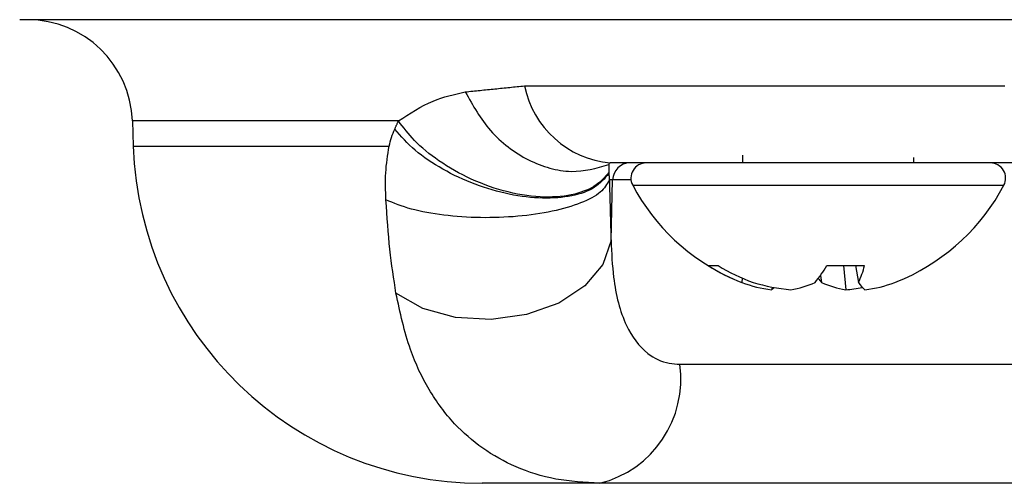
# Model space of a CAD drawing. Extents: x 0 to 11.7, y -0.3 to 8.4.
# Drawn here: x 8.6 to 8.8, y 7.6 to 7.6 of the extents above; entities that cross this region are included whole.
import ezdxf

# ---------------------------------------------------------------- set-up
doc = ezdxf.new("R2010")
doc.units = 0
doc.header["$LTSCALE"] = 0.15
doc.header["$MEASUREMENT"] = 0
doc.layers.get('0').update_dxf_attribs({"color": 1, "linetype": 'CONTINUOUS'})

msp = doc.modelspace()

# ---------------------------------------------------------------- linework, layer by layer
at = {"color": 7}
for p, q in [((8.64098034070325, 7.623190775765139), (8.641127050557586, 7.618989555217492)), ((8.741360540473973, 7.617502702827887), (8.741360540473973, 7.616246277742874)), ((8.769521672263098, 7.616246277742867), (8.769521672263098, 7.617128755481181)), ((8.719985075982901, 7.613449540106961), (8.719451282528802, 7.613449540106961)), ((8.719725124285324, 7.603484465166048), (8.719985075982901, 7.613449540106961)), ((8.723014638865065, 7.613449540106961), (8.719985075982901, 7.613449540106961)), ((8.723288842550286, 7.612576607780512), (8.78435489116751, 7.612576607780512)), ((8.735726059803726, 7.599374762370712), (8.73734099560129, 7.599374762370712)), ((8.755227235771788, 7.599374762370712), (8.761425430322776, 7.599374762370712)), ((8.757945130717076, 7.599374762370712), (8.758329400162856, 7.595395517206141)), ((8.759931918455687, 7.599374762370712), (8.76042944105848, 7.596602640103336)), ((8.741298145933094, 7.597332901879969), (8.741240894776492, 7.596602640103336)), ((8.754173560212184, 7.597745768182119), (8.754358503696615, 7.596602640103336)), ((8.74621223785958, 7.595847532794293), (8.74613782649615, 7.595395517206141)), ((8.731024810428483, 7.583171654777801), (8.788448495015295, 7.583171654777801)), ((8.808468542110507, 7.563594491326382), (8.717844256396267, 7.563594491326382))]:
    msp.add_line(p, q, dxfattribs=at)
at = {"color": 7, "flags": 128}
msp.add_lwpolyline([(8.719725124285324, 7.603484465166048), (8.718382278915154, 7.59957861716526), (8.715427865455162, 7.596055193749218), (8.711116806378515, 7.593218214590024), (8.7058210827424, 7.591312469306147), (8.699997637687876, 7.590502395714996), (8.694148948960928, 7.590857891265296), (8.688779672465468, 7.592348281914247), (8.684353097873764, 7.594844968846754)], dxfattribs=at)
at = {"color": 7}
for centre, radius, start, end in [((8.623760213915237, 7.622564492112853), 0.01723149373630831, 2.000000000006018, 90), ((8.721110112821986, 7.632111352952247), 0.01593647448488375, 191.5265684275681, 264.5743636057063), ((8.698529022395729, 7.621032803780738), 0.05743831245436109, 181.9999999999985, 270), ((8.72285036534059, 7.613380153227784), 0.002866129383362956, 90.10560324520506, 178.6127758936142), ((8.725494074088536, 7.613748842829389), 0.002497434913483554, 90, 207.9937739969221), ((8.782149659629262, 7.613748842829389), 0.00249743491348363, 332.0062260030228, 90), ((8.753821866858889, 7.628807049175022), 0.0345787912063198, 207.9937739970552, 245.7981730932372), ((8.753821866858889, 7.628807049175022), 0.03457879120631988, 294.2018269067628, 332.0062260029592), ((8.75254072897409, 7.625954070629311), 0.03145143441584505, 237.6816328948193, 248.9440875887074), ((8.755308395399709, 7.629343567659342), 0.03494219148743265, 239.055764289597, 249.5541407399384), ((8.738086099753737, 7.609316661738859), 0.01981564803470456, 320.0876309122048, 329.8861656068158), ((8.748708525106007, 7.602378804771474), 0.01306690280969157, 333.7655394017697, 346.7089893069133), ((8.765641555480457, 7.606258808447177), 0.01485088699848265, 217.2604975905334, 220.5573002886193), ((8.755065059768214, 7.626041762173904), 0.03154690388712578, 291.0630059527585, 294.2013006590738), ((8.748761067494232, 7.6165734561626), 0.02133978659166363, 249.3657281321685, 262.9389279776669), ((8.75264444245926, 7.629120221137906), 0.03388871907581796, 253.6459272770449, 264.3606721627512), ((8.744791626478595, 7.597420663783954), 0.002431763382584123, 303.6136558819218, 317.4992853266122), ((8.74676439840159, 7.61091846913619), 0.01573099507052489, 279.3285904833211, 294.489170452417), ((8.760879335316206, 7.61091846913619), 0.0157309950705247, 245.510829547583, 260.6714095166136), ((8.754981128944635, 7.629246088633264), 0.03401576261226099, 275.6489388203103, 280.2931882055418), ((8.763921759481743, 7.598633419301266), 0.004039845556476909, 210.177952509458, 233.2727723050284), ((8.758882666223563, 7.616573456162608), 0.02133978659166725, 277.0610720223271, 290.6342718678228), ((8.713630747621465, 7.580656848066694), 0.01757491603761603, 283.8715259083582, 8.226730368647434)]:
    msp.add_arc(centre, radius, start, end, dxfattribs=at)
for points, knots in [([(9.193196664506429, 7.63979598584916), (9.192839156144606, 7.63979598584916), (9.192122991452406, 7.63979598584916), (9.186496957866341, 7.63979598584916), (9.177668579971462, 7.63979598584916), (9.165260832526497, 7.63979598584916), (9.149629624771167, 7.63979598584916), (9.130992344908508, 7.63979598584916), (9.10947607821745, 7.63979598584916), (9.085443059256486, 7.63979598584916), (9.059204667938488, 7.63979598584916), (9.03102181525067, 7.63979598584916), (9.00131565022546, 7.63979598584916), (8.970440330379288, 7.63979598584916), (8.938763259252445, 7.63979598584916), (8.906711522839997, 7.63979598584916), (8.874663054855095, 7.63979598584916), (8.843041374504661, 7.63979598584916), (8.81222375102153, 7.63979598584916), (8.782587996269013, 7.63979598584916), (8.754565653569244, 7.63979598584916), (8.72844171196065, 7.63979598584916), (8.704541896845702, 7.63979598584916), (8.683272476697208, 7.63979598584916), (8.664807312149906, 7.63979598584916), (8.649367820828715, 7.63979598584916), (8.63726901003564, 7.63979598584916), (8.628644150753562, 7.63979598584916), (8.623384203198489, 7.63979598584916), (8.622753014986708, 7.63979598584916), (8.622449169755916, 7.63979598584916)], [0, 0, 0, 0, 0.03579178797989749, 0.07169850431340728, 0.1074920980430932, 0.143304122179893, 0.1792325115879476, 0.2150481446201842, 0.2508064491387567, 0.2866803084155988, 0.3224412374062747, 0.3581664267035515, 0.3940056869055249, 0.4297310446372493, 0.4654445336059447, 0.5012706377663263, 0.5369817498020907, 0.5727057437115274, 0.6085416445811958, 0.6442620420145005, 0.6800178501297439, 0.7158862885035515, 0.7516399667318292, 0.7874473227213894, 0.823369552283106, 0.8591783726861838, 0.8949957334359253, 0.9309294683344188, 0.9667504062291412, 1, 1, 1, 1]), ([(8.684755555536382, 7.623165825598734), (8.686615235051889, 7.624381636356389), (8.690063084025873, 7.62663575156191), (8.693958440240356, 7.627523495838755), (8.695752743243895, 7.627932414082583)], [0, 0, 0, 0, 0.5393738326548079, 1, 1, 1, 1]), ([(8.695752743243895, 7.627932414082583), (8.697005939871065, 7.625696667823644), (8.698934635911748, 7.622255807176511), (8.702789774105092, 7.618759663255695), (8.70610638882343, 7.616634947050077), (8.70963615190503, 7.615292365921626), (8.714230648923618, 7.614509254665474), (8.71733949642272, 7.615398888693809), (8.719359512598455, 7.61597694056938)], [0, 0, 0, 0, 0.2392689136947535, 0.3682399046510506, 0.5000000000001545, 0.6317600953492335, 0.7607310863054608, 1, 1, 1, 1]), ([(8.705495042747204, 7.628926889800107), (8.709893683100233, 7.628926889800107), (8.723308911209324, 7.628926889800107), (8.743956290103139, 7.628926889800107), (8.766410459128515, 7.628926889800107), (8.778467697602231, 7.628926889800107), (8.784496301318143, 7.628926889800107)], [0, 0, 0, 0, 0.1942049427149136, 0.5922974822548911, 0.7961492659516026, 1, 1, 1, 1]), ([(8.68475555553647, 7.623165825598805), (8.68113158226065, 7.623165828628204), (8.673862169030542, 7.623165834704957), (8.66462773709592, 7.623165864527921), (8.656691052302762, 7.623165860928553), (8.648436789707787, 7.623165821676769), (8.642193045698917, 7.623165830575667), (8.64135274129647, 7.623165852762178), (8.64098121069113, 7.623165862571684)], [0, 0, 0, 0, 0.1323014642865455, 0.265386618956177, 0.4009529007640515, 0.5373788346399352, 0.7954575495338465, 1, 1, 1, 1]), ([(8.719367564000486, 7.614685989521687), (8.718739712634104, 7.613957940359755), (8.717398458631372, 7.612402637775599), (8.713780098045547, 7.610933968023735), (8.708821343187964, 7.610424941971076), (8.702853520324856, 7.611256477659185), (8.696752091071662, 7.613381871778388), (8.691428067455593, 7.616410147066863), (8.687310685823917, 7.61977404997189), (8.6855702615788, 7.622084354289356), (8.684755555536402, 7.623165825598716)], [0, 0, 0, 0, 0.1063666906035184, 0.2272269475940606, 0.3601341531974736, 0.5000000000001217, 0.6398658468027383, 0.7727730524060786, 0.8936333093965427, 1, 1, 1, 1]), ([(8.68321727577564, 7.619014463579584), (8.68334543006831, 7.619505740113127), (8.68360170136067, 7.620488150218255), (8.68395859847609, 7.621354539648065), (8.684137021065679, 7.621787671323741)], [0, 0, 0, 0, 0.5000727608473536, 0.9999999999999999, 0.9999999999999999, 0.9999999999999999, 0.9999999999999999]), ([(8.719365513334145, 7.614513718953224), (8.718676411013028, 7.613697224780193), (8.71729850314281, 7.612064588069353), (8.71341670655763, 7.610686441642491), (8.708557510685672, 7.61029582205876), (8.70302785791464, 7.610950427354076), (8.697318898956372, 7.612616356882739), (8.691946633740482, 7.615119555972867), (8.687262568913248, 7.618266370473584), (8.685179014989888, 7.620613723985573), (8.684137013727735, 7.621787653440838)], [0, 0, 0, 0, 0.1250275610761172, 0.2500012771960758, 0.3750006675206368, 0.5000000420648436, 0.6249994212439642, 0.7499988069014745, 0.8749724901124198, 1, 1, 1, 1]), ([(8.641125699809391, 7.619028235584641), (8.641413098807547, 7.619028261038927), (8.641991141353696, 7.61902831223489), (8.64629577241254, 7.619028382017484), (8.652321168065114, 7.619028310722546), (8.65968922655744, 7.619028211079803), (8.668939797413172, 7.619028273376239), (8.677180442783573, 7.619028342971325), (8.682225663354831, 7.619028354532406), (8.683200467145111, 7.619028356766159)], [0, 0, 0, 0, 0.184751504511446, 0.3715887346839752, 0.5170356071302759, 0.6634868556713623, 0.8131371682338483, 0.9638956128690124, 1, 1, 1, 1]), ([(8.682706228771307, 7.610175853371239), (8.682646661916188, 7.611675395736334), (8.6825275456413, 7.614674041546514), (8.682987388166975, 7.617567797424224), (8.68321727577564, 7.619014463579584)], [0, 0, 0, 0, 0.5000731863739815, 1, 1, 1, 1]), ([(8.719603259276228, 7.616246277742874), (8.719594257550467, 7.61624598556322), (8.719508228587937, 7.61624319321951), (8.719411045122218, 7.616177566335359), (8.719375553123792, 7.616039389338535), (8.719359512598455, 7.61597694056938)], [0, 0, 0, 0, 0.06019250375135093, 0.5752562094848362, 0.9999999999999999, 0.9999999999999999, 0.9999999999999999, 0.9999999999999999]), ([(8.793100337639526, 7.616246277742874), (8.782273011876931, 7.616246277742874), (8.760366240796465, 7.616246277742874), (8.736386037601608, 7.616246277742874), (8.72369755487763, 7.616246277742874), (8.719603259276228, 7.616246277742874)], [0, 0, 0, 0, 0.3982823432196307, 0.8058388848354008, 0.9999999999999999, 0.9999999999999999, 0.9999999999999999, 0.9999999999999999]), ([(8.719451282528802, 7.613449540106961), (8.719076173165108, 7.612767221371277), (8.718326145051282, 7.611402930623388), (8.714946002373363, 7.60960705538726), (8.710215558758746, 7.608226648703453), (8.704457529471842, 7.607376581573364), (8.69821866346362, 7.607157822481101), (8.69212025536953, 7.60757346616754), (8.686607870590453, 7.608577089217151), (8.684006996374766, 7.60964284170241), (8.682706228771307, 7.610175853371239)], [0, 0, 0, 0, 0.1250325453508827, 0.2500015548229174, 0.375000777411459, 0.5000000000000012, 0.624999222588543, 0.749998445177086, 0.8749674546491201, 1, 1, 1, 1]), ([(8.684353097873764, 7.594844968846754), (8.6839901103599, 7.597192207318781), (8.683252733222279, 7.60196041536966), (8.682890265210329, 7.60740928861193), (8.682706228771307, 7.610175853371239)], [0, 0, 0, 0, 0.4922684679395572, 1, 1, 1, 1]), ([(8.719725124285324, 7.603484465166048), (8.71982224689372, 7.601438672730964), (8.720065648101176, 7.596311665156456), (8.721691030001004, 7.589765088483929), (8.725041477016685, 7.585050106979658), (8.728469372867465, 7.583324230697054), (8.730447271982289, 7.58320613750619), (8.7310248104285, 7.583171654777801)], [0, 0, 0, 0, 0.2086720341133592, 0.5229577943187801, 0.7695065842382365, 0.9326968659809105, 1, 1, 1, 1]), ([(8.717844256396267, 7.563594491326382), (8.715398402717451, 7.563734597192266), (8.710505836589538, 7.564014858116978), (8.701977685524204, 7.566758035968501), (8.694847052401766, 7.571786656059268), (8.689650812601268, 7.57885215314023), (8.686283540469521, 7.585880988935938), (8.685039180348104, 7.591659155639579), (8.684353097873743, 7.594844968846761)], [0, 0, 0, 0, 0.1345662317244609, 0.26917971136165, 0.5264280317574275, 0.6730578832067946, 0.819739275952751, 1, 1, 1, 1]), ([(8.717844256396267, 7.563594491326382), (8.71484354842324, 7.563594491326382), (8.708804697651779, 7.563594491326382), (8.70296334588598, 7.563594491326382), (8.699214246670891, 7.563594491326382), (8.698758277160614, 7.563594491326382), (8.698529022395729, 7.563594491326382)], [0, 0, 0, 0, 0.2540652205817823, 0.5112999889018992, 0.7542888206236226, 1, 1, 1, 1])]:
    msp.add_open_spline(points, degree=3, knots=knots, dxfattribs=at)
for points in [[(8.695752743243895, 7.627932414082583), (8.705495042747204, 7.628926889800107)], [(8.684137021065679, 7.621787671323741), (8.684755555536402, 7.623165825598716)], [(8.719359512598455, 7.61597694056938), (8.719367564000486, 7.614685989521669)], [(8.719367564000486, 7.614685989521687), (8.71936551334161, 7.61451372026379)], [(8.71936551334161, 7.614513720263782), (8.719451282528802, 7.613449540106961)], [(8.719451282528802, 7.613449540106961), (8.719725124285324, 7.603484465166048)]]:
    msp.add_open_spline(points, degree=1, dxfattribs=at)

doc.saveas('drawing.dxf')
